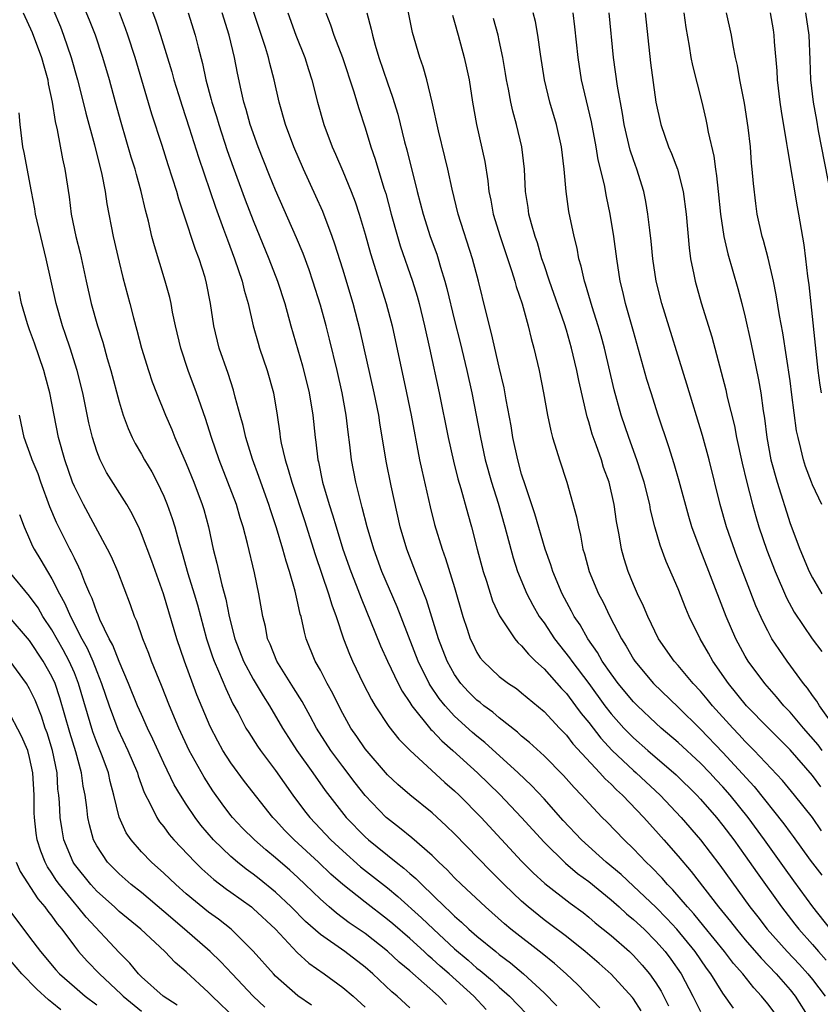
# Model space of a CAD drawing. Units: inches. Extents: x 2622000 to 2625000, y 1476000 to 1479000.
# Drawn here: x 2622588 to 2622660, y 1476076 to 1476164 of the extents above; entities that cross this region are included whole.
import ezdxf

# ---------------------------------------------------------------- set-up
doc = ezdxf.new("R2010")
doc.units = ezdxf.units.IN
doc.header["$MEASUREMENT"] = 0
doc.layers.add('LD26221476_2ft', color=237, linetype='Continuous')

msp = doc.modelspace()

# ---------------------------------------------------------------- linework, layer by layer
at = {"layer": 'LD26221476_2ft'}
for points, elevation in [([(2622590.395, 1476167), (2622591.754, 1476163.754), (2622592.042, 1476163), (2622592.715, 1476161), (2622593.282, 1476159), (2622593.796, 1476157), (2622594.029, 1476156.029), (2622594.806, 1476153.194), (2622595.469, 1476150.531), (2622595.76, 1476149), (2622595.918, 1476147.918), (2622596.484, 1476145), (2622597, 1476142.679), (2622597.327, 1476141.327), (2622597.954, 1476139), (2622598.28, 1476137.72), (2622598.6, 1476136.6), (2622599.001, 1476135), (2622599.625, 1476133), (2622599.971, 1476131.971), (2622600.345, 1476131), (2622601.158, 1476129), (2622601.719, 1476127.719), (2622602, 1476127), (2622603, 1476124.67), (2622603.681, 1476123), (2622604.442, 1476121), (2622604.57, 1476120.57), (2622604.989, 1476119), (2622605.427, 1476117), (2622605.754, 1476115.754), (2622606.184, 1476113.816), (2622606.546, 1476112.546), (2622606.857, 1476111), (2622607.366, 1476109), (2622608.139, 1476107), (2622609, 1476105.375), (2622609.877, 1476103.877), (2622610.438, 1476103), (2622611.608, 1476101), (2622612.148, 1476100.148), (2622612.911, 1476099), (2622614.328, 1476097), (2622615.423, 1476095.423), (2622617.314, 1476093), (2622619, 1476091.275), (2622619.304, 1476091), (2622621.78, 1476089), (2622622.473, 1476088.473), (2622623, 1476087.996), (2622623.546, 1476087.546), (2622624.062, 1476087), (2622626.127, 1476085), (2622626.59, 1476084.59), (2622627, 1476084.169), (2622627.636, 1476083.636), (2622628.28, 1476083), (2622629, 1476082.373), (2622630.677, 1476081), (2622631, 1476080.741), (2622631.998, 1476079.998), (2622633.168, 1476079), (2622635, 1476077.3), (2622636.144, 1476076.144)], 10456), ([(2622639.981, 1476075.981), (2622638.02, 1476078.02), (2622636.982, 1476079), (2622635.927, 1476079.927), (2622634.82, 1476080.82), (2622632.047, 1476083), (2622631.475, 1476083.475), (2622629.753, 1476085), (2622627.623, 1476087), (2622627, 1476087.61), (2622626.329, 1476088.328), (2622625.601, 1476089), (2622625, 1476089.595), (2622623.181, 1476091.181), (2622622.087, 1476092.087), (2622621, 1476092.896), (2622620.885, 1476093), (2622619, 1476094.96), (2622618.1, 1476096.1), (2622617, 1476097.56), (2622615.942, 1476099), (2622614.651, 1476101), (2622614.082, 1476102.082), (2622613.371, 1476103.371), (2622612.612, 1476104.612), (2622611.1, 1476107), (2622610.508, 1476108.508), (2622610.287, 1476109), (2622610.081, 1476110.081), (2622609.85, 1476111), (2622609.495, 1476113), (2622609.096, 1476114.904), (2622608.479, 1476117.521), (2622608.083, 1476119), (2622607.815, 1476119.815), (2622607.487, 1476121), (2622606.741, 1476123), (2622605.943, 1476125), (2622605.252, 1476127), (2622604.718, 1476128.717), (2622603.922, 1476131), (2622603.178, 1476133), (2622602.509, 1476135), (2622602.043, 1476137), (2622601.789, 1476138.211), (2622601.652, 1476139), (2622601.535, 1476139.535), (2622601.133, 1476141), (2622600.156, 1476144.156), (2622599.939, 1476145), (2622599.63, 1476146.37), (2622599.359, 1476147.359), (2622598.989, 1476149), (2622598.546, 1476150.546), (2622598.439, 1476151), (2622598.094, 1476152.094), (2622597.174, 1476155.174), (2622596.668, 1476157), (2622596.141, 1476159), (2622595.562, 1476161), (2622594.884, 1476163), (2622594.355, 1476164.355), (2622593.244, 1476167)], 10458), ([(2622599.215, 1476167.215), (2622600.299, 1476164.299), (2622600.716, 1476163), (2622601.719, 1476159.719), (2622601.903, 1476159), (2622602.305, 1476157.695), (2622602.636, 1476156.636), (2622603.278, 1476154.722), (2622604.091, 1476152.09), (2622605.62, 1476147.62), (2622606.349, 1476145.651), (2622606.684, 1476144.685), (2622607.327, 1476143), (2622608.014, 1476141), (2622608.195, 1476140.195), (2622608.555, 1476139), (2622609, 1476137), (2622609.429, 1476135.429), (2622609.558, 1476135), (2622610.239, 1476133), (2622610.804, 1476131), (2622611.127, 1476129), (2622611.374, 1476127.374), (2622611.411, 1476127), (2622611.495, 1476126.505), (2622611.843, 1476125), (2622612.135, 1476124.134), (2622612.435, 1476123), (2622613.572, 1476119.572), (2622614.524, 1476116.524), (2622615.743, 1476113), (2622616.019, 1476112.019), (2622616.406, 1476111), (2622617.081, 1476109), (2622617.61, 1476107.61), (2622617.881, 1476107), (2622618.84, 1476105), (2622619.562, 1476103.562), (2622619.9, 1476103), (2622621.129, 1476101.129), (2622622.016, 1476100.016), (2622623.012, 1476099.012), (2622626.133, 1476096.134), (2622627, 1476095.383), (2622627.401, 1476095), (2622629.366, 1476093), (2622633, 1476089.105), (2622634.043, 1476088.043), (2622635.082, 1476087.081), (2622637.344, 1476085.344), (2622638.49, 1476084.49), (2622639, 1476084.09), (2622639.585, 1476083.585), (2622641, 1476082.443), (2622642.641, 1476081), (2622643, 1476080.657), (2622643.787, 1476079.786), (2622644.444, 1476079), (2622645, 1476078.219), (2622645.466, 1476077.466), (2622646.136, 1476076.137)], 10462), ([(2622660.614, 1476083), (2622659.051, 1476085), (2622657.348, 1476087.348), (2622656.497, 1476088.497), (2622654.71, 1476091), (2622653.255, 1476093), (2622651.637, 1476095), (2622651, 1476095.73), (2622650.382, 1476096.382), (2622649.825, 1476097), (2622649, 1476097.857), (2622647, 1476099.714), (2622645.485, 1476101), (2622645, 1476101.441), (2622643.356, 1476103), (2622643, 1476103.361), (2622641.633, 1476105), (2622641, 1476105.856), (2622640.209, 1476107), (2622639.777, 1476107.777), (2622638.923, 1476109), (2622638.228, 1476110.228), (2622637.711, 1476111), (2622637.472, 1476111.472), (2622636.627, 1476113), (2622635.777, 1476115), (2622635.6, 1476115.6), (2622635.113, 1476117), (2622634.179, 1476120.179), (2622633.332, 1476122.668), (2622633, 1476123.731), (2622632.654, 1476125), (2622632.221, 1476127), (2622632.054, 1476128.054), (2622631.617, 1476130.383), (2622631.438, 1476131.438), (2622631, 1476133.293), (2622630.318, 1476136.317), (2622629.826, 1476138.174), (2622629.128, 1476141), (2622628.599, 1476143), (2622627.316, 1476147), (2622626.777, 1476149.223), (2622626.396, 1476151), (2622626.132, 1476152.131), (2622625.568, 1476154.432), (2622625.011, 1476157), (2622624.516, 1476159), (2622624.182, 1476160.182), (2622623.886, 1476161), (2622623.248, 1476163.248), (2622622.507, 1476167)], 10476), ([(2622655.572, 1476075.572), (2622655, 1476076.327), (2622654.451, 1476077), (2622653.751, 1476077.751), (2622652.766, 1476079), (2622651.944, 1476079.945), (2622651.152, 1476081), (2622649.291, 1476083.291), (2622648.383, 1476084.383), (2622647.816, 1476085), (2622646.523, 1476086.523), (2622646.047, 1476087), (2622645.568, 1476087.569), (2622644.592, 1476088.592), (2622644.147, 1476089), (2622643, 1476090.201), (2622642.157, 1476091), (2622640.606, 1476092.606), (2622640.206, 1476093), (2622639, 1476094.276), (2622638.349, 1476095), (2622637.683, 1476095.683), (2622636.748, 1476096.748), (2622635, 1476098.511), (2622633.71, 1476099.71), (2622633, 1476100.288), (2622632.633, 1476100.633), (2622631, 1476101.908), (2622630.418, 1476102.418), (2622629.614, 1476103), (2622629.28, 1476103.28), (2622629, 1476103.491), (2622628.251, 1476104.251), (2622627.57, 1476105), (2622627, 1476105.8), (2622626.332, 1476107), (2622625.564, 1476109), (2622624.491, 1476112.491), (2622623.803, 1476114.197), (2622623.368, 1476115.368), (2622622.725, 1476117), (2622622.147, 1476119), (2622621.325, 1476122.675), (2622620.872, 1476124.872), (2622620.317, 1476128.317), (2622620.223, 1476129), (2622619.823, 1476131), (2622618.571, 1476136.571), (2622617.93, 1476139), (2622617, 1476142.079), (2622616.307, 1476144.307), (2622616.058, 1476145), (2622615.213, 1476147.213), (2622614.599, 1476148.599), (2622613.494, 1476151), (2622612.618, 1476153), (2622611.88, 1476155), (2622611.317, 1476157), (2622610.865, 1476159), (2622610.473, 1476160.473), (2622610.359, 1476161), (2622610.094, 1476161.905), (2622609, 1476165.196)], 10468), ([(2622588.412, 1476165), (2622589.238, 1476163.238), (2622590.074, 1476161), (2622590.263, 1476160.263), (2622590.618, 1476159), (2622590.659, 1476158.659), (2622591.013, 1476157), (2622591.278, 1476155.278), (2622591.458, 1476154.542), (2622591.929, 1476151.929), (2622592.139, 1476151), (2622592.524, 1476148.524), (2622592.72, 1476147), (2622593.129, 1476145), (2622593.509, 1476143.509), (2622594.052, 1476141), (2622594.511, 1476139), (2622595.066, 1476137), (2622595.535, 1476135.535), (2622595.942, 1476134.058), (2622596.257, 1476133), (2622597, 1476130.188), (2622597.369, 1476129), (2622597.803, 1476127.803), (2622598.174, 1476127), (2622598.451, 1476126.451), (2622599, 1476125.516), (2622599.281, 1476125), (2622599.922, 1476123.922), (2622600.394, 1476123), (2622601, 1476121.748), (2622601.314, 1476121), (2622601.76, 1476119.76), (2622601.983, 1476119), (2622602.331, 1476117.669), (2622602.647, 1476116.647), (2622603.156, 1476114.844), (2622603.728, 1476113), (2622604.017, 1476112.017), (2622604.829, 1476109), (2622605.363, 1476107.363), (2622605.496, 1476107), (2622605.899, 1476106.101), (2622606.535, 1476104.535), (2622607.185, 1476103.185), (2622607.646, 1476102.354), (2622608.35, 1476101), (2622608.593, 1476100.593), (2622609.383, 1476099.383), (2622609.649, 1476099), (2622611, 1476097.22), (2622612.551, 1476095), (2622613.592, 1476093.592), (2622614.046, 1476093), (2622615.943, 1476091), (2622617, 1476090.012), (2622618.595, 1476088.595), (2622621, 1476086.697), (2622621.934, 1476085.934), (2622624.035, 1476084.035), (2622625.107, 1476083), (2622627, 1476081.249), (2622628.22, 1476080.22), (2622629, 1476079.529), (2622629.301, 1476079.302), (2622630.389, 1476078.389), (2622631, 1476077.82), (2622631.923, 1476077), (2622633.431, 1476075.431)], 10454), ([(2622643.69, 1476075.689), (2622643, 1476076.77), (2622642.902, 1476076.902), (2622641, 1476078.994), (2622639.936, 1476079.935), (2622638.694, 1476081), (2622637, 1476082.338), (2622635.492, 1476083.492), (2622635, 1476083.849), (2622633.576, 1476085), (2622633, 1476085.503), (2622631.442, 1476087), (2622631, 1476087.456), (2622630.218, 1476088.219), (2622627, 1476091.532), (2622626.26, 1476092.26), (2622625, 1476093.428), (2622623.015, 1476095.015), (2622621.941, 1476095.941), (2622621, 1476096.811), (2622619, 1476099.134), (2622618.254, 1476100.254), (2622617.732, 1476101), (2622617, 1476102.315), (2622616.64, 1476103), (2622616.107, 1476104.107), (2622615.613, 1476105), (2622615, 1476106.186), (2622614.545, 1476107), (2622613.745, 1476109), (2622613.573, 1476109.573), (2622613.271, 1476111), (2622613.203, 1476111.203), (2622613, 1476112.189), (2622612.76, 1476113.24), (2622612.245, 1476115), (2622611.93, 1476115.93), (2622611.655, 1476117), (2622611.084, 1476118.916), (2622610.529, 1476120.529), (2622610.388, 1476121), (2622609.671, 1476123), (2622609.506, 1476123.506), (2622608.939, 1476125.061), (2622608.33, 1476127), (2622608.091, 1476128.091), (2622607.823, 1476129), (2622607.377, 1476130.623), (2622607.23, 1476131.23), (2622606.743, 1476132.743), (2622605.95, 1476135), (2622605.469, 1476137), (2622605.178, 1476139), (2622604.819, 1476140.819), (2622604.686, 1476141.314), (2622604.15, 1476143), (2622603.829, 1476143.829), (2622602.802, 1476147), (2622602.335, 1476148.335), (2622602.158, 1476149), (2622601.788, 1476150.212), (2622601.399, 1476151.399), (2622600.859, 1476153.141), (2622599.935, 1476155.935), (2622598.442, 1476161), (2622597.791, 1476163), (2622597.59, 1476163.589), (2622597.04, 1476165.04)], 10460), ([(2622603.17, 1476165), (2622603.807, 1476163), (2622604.07, 1476161.93), (2622604.467, 1476160.467), (2622604.768, 1476159), (2622605.243, 1476157.243), (2622605.296, 1476157), (2622605.711, 1476155.711), (2622605.914, 1476155), (2622606.675, 1476152.675), (2622607.199, 1476151.199), (2622608.281, 1476148.281), (2622609, 1476146.409), (2622610.395, 1476143), (2622611.163, 1476141), (2622611.811, 1476139), (2622612.365, 1476137), (2622613.412, 1476133.412), (2622614.004, 1476131), (2622614.324, 1476129), (2622614.524, 1476127), (2622614.593, 1476126.593), (2622614.769, 1476125), (2622614.821, 1476124.821), (2622615.204, 1476123), (2622615.797, 1476121), (2622616.096, 1476120.096), (2622616.408, 1476119), (2622617.01, 1476117), (2622617.717, 1476115), (2622618.198, 1476113.802), (2622618.638, 1476112.638), (2622620.37, 1476108.37), (2622620.995, 1476107), (2622621.95, 1476105), (2622622.311, 1476104.311), (2622623, 1476103.295), (2622623.182, 1476103), (2622624.879, 1476100.879), (2622625, 1476100.772), (2622625.856, 1476099.856), (2622626.843, 1476099), (2622629.052, 1476097), (2622631.049, 1476095.049), (2622632.98, 1476093), (2622635, 1476090.785), (2622636.917, 1476088.917), (2622638.001, 1476088.001), (2622639, 1476087.269), (2622641, 1476085.628), (2622641.722, 1476085), (2622642.386, 1476084.387), (2622643, 1476083.887), (2622643.941, 1476083), (2622645, 1476081.941), (2622645.827, 1476081), (2622646.327, 1476080.327), (2622647.25, 1476079), (2622648.32, 1476077), (2622648.537, 1476076.537), (2622649, 1476075.642)], 10464), ([(2622651.953, 1476075.953), (2622651, 1476077.282), (2622649.921, 1476079), (2622649.524, 1476079.524), (2622648.52, 1476081), (2622646.867, 1476083), (2622645.972, 1476083.972), (2622645, 1476084.969), (2622643, 1476086.871), (2622641.897, 1476087.897), (2622640.571, 1476089), (2622638.361, 1476091), (2622636.726, 1476092.726), (2622635, 1476094.656), (2622633.873, 1476095.873), (2622632.692, 1476097), (2622629.706, 1476099.706), (2622629, 1476100.266), (2622628.608, 1476100.608), (2622627, 1476102.075), (2622626.155, 1476103), (2622625.637, 1476103.637), (2622624.834, 1476104.834), (2622624.741, 1476105), (2622623.746, 1476107), (2622621.854, 1476111.854), (2622620.511, 1476115), (2622619.768, 1476117), (2622619.195, 1476119), (2622618.752, 1476120.752), (2622618.55, 1476121.45), (2622618.158, 1476123), (2622617.783, 1476125), (2622617.641, 1476126.359), (2622617.491, 1476127.491), (2622617.317, 1476129), (2622616.949, 1476131), (2622616.493, 1476133), (2622615.814, 1476135.814), (2622615.508, 1476137), (2622615, 1476138.842), (2622614.326, 1476141), (2622613.994, 1476141.994), (2622613.454, 1476143.454), (2622612.87, 1476144.87), (2622611, 1476149.127), (2622610.452, 1476150.453), (2622609.442, 1476153), (2622608.736, 1476155), (2622608.366, 1476156.366), (2622608.168, 1476157), (2622607.919, 1476158.081), (2622607.595, 1476159.595), (2622607.325, 1476161), (2622606.847, 1476163), (2622606.233, 1476165)], 10466), ([(2622612.08, 1476165), (2622612.809, 1476163), (2622613.601, 1476161), (2622613.932, 1476159.932), (2622614.244, 1476159), (2622614.757, 1476157), (2622615.318, 1476155), (2622616.067, 1476153), (2622616.358, 1476152.358), (2622617, 1476150.847), (2622617.754, 1476149), (2622618.101, 1476148.101), (2622618.46, 1476147), (2622619, 1476145.197), (2622619.479, 1476143.479), (2622620.899, 1476139), (2622621.408, 1476137), (2622622.712, 1476131), (2622623.124, 1476129), (2622623.873, 1476125), (2622624.068, 1476124.068), (2622624.809, 1476120.809), (2622625.214, 1476119.214), (2622625.882, 1476117), (2622626.188, 1476116.188), (2622627, 1476113.583), (2622627.752, 1476111), (2622628.137, 1476109.863), (2622628.408, 1476109), (2622628.593, 1476108.594), (2622629, 1476107.779), (2622629.301, 1476107.301), (2622629.554, 1476107), (2622631, 1476105.629), (2622631.818, 1476105), (2622632.532, 1476104.532), (2622633, 1476104.17), (2622635, 1476102.485), (2622636.372, 1476101), (2622637, 1476100.357), (2622637.583, 1476099.583), (2622639.998, 1476097), (2622640.459, 1476096.459), (2622641, 1476095.969), (2622641.473, 1476095.473), (2622642.007, 1476095), (2622643.927, 1476093), (2622644.429, 1476092.429), (2622645, 1476091.822), (2622645.723, 1476091), (2622647, 1476089.542), (2622648.164, 1476088.164), (2622650.609, 1476085), (2622651.685, 1476083.685), (2622652.204, 1476083), (2622653, 1476082.047), (2622654.406, 1476080.406), (2622655.769, 1476079), (2622657, 1476077.581), (2622657.463, 1476077), (2622658.743, 1476075)], 10470), ([(2622615.495, 1476165), (2622615.917, 1476163.917), (2622616.218, 1476163), (2622616.971, 1476161), (2622617.972, 1476158.028), (2622618.439, 1476156.439), (2622619, 1476154.7), (2622619.524, 1476153), (2622619.912, 1476151.912), (2622620.69, 1476149.31), (2622620.843, 1476148.843), (2622621.332, 1476147), (2622621.891, 1476145), (2622622.15, 1476144.15), (2622623.252, 1476141), (2622623.652, 1476139.652), (2622623.827, 1476139), (2622624.308, 1476137), (2622624.756, 1476135), (2622625.624, 1476131), (2622626.441, 1476127), (2622626.898, 1476124.898), (2622627.298, 1476123.298), (2622627.555, 1476122.445), (2622628.176, 1476120.176), (2622628.518, 1476119), (2622629.027, 1476117), (2622629.558, 1476115), (2622629.844, 1476114.156), (2622630.399, 1476112.399), (2622631.032, 1476111.032), (2622632.382, 1476109), (2622632.656, 1476108.656), (2622633, 1476108.359), (2622633.606, 1476107.606), (2622634.236, 1476107), (2622635, 1476106.312), (2622636.551, 1476104.551), (2622637, 1476104.095), (2622637.829, 1476103), (2622638.317, 1476102.317), (2622639, 1476101.492), (2622640.087, 1476100.086), (2622641.104, 1476099), (2622643, 1476097.205), (2622643.24, 1476097), (2622645.392, 1476095), (2622647.259, 1476093), (2622648.979, 1476091), (2622649.869, 1476089.869), (2622650.734, 1476088.734), (2622653.419, 1476085), (2622654.116, 1476084.116), (2622654.958, 1476083), (2622656.751, 1476081), (2622657.843, 1476079.843), (2622658.605, 1476079), (2622659, 1476078.504), (2622660.127, 1476077)], 10472), ([(2622619.157, 1476165), (2622619.548, 1476163.547), (2622619.65, 1476163), (2622619.896, 1476162.104), (2622620.238, 1476161), (2622621, 1476158.753), (2622621.463, 1476157.463), (2622621.921, 1476155.921), (2622622.536, 1476153.464), (2622622.739, 1476152.74), (2622623.668, 1476149), (2622624.186, 1476147), (2622624.824, 1476145), (2622625.409, 1476143.409), (2622625.54, 1476143), (2622625.747, 1476142.253), (2622626.14, 1476141), (2622626.323, 1476140.323), (2622627, 1476137.467), (2622627.492, 1476135.492), (2622628.087, 1476133), (2622628.531, 1476131), (2622629.313, 1476127), (2622629.752, 1476125), (2622630.301, 1476123), (2622630.887, 1476121.113), (2622631.504, 1476119), (2622632.236, 1476116.236), (2622632.634, 1476115), (2622633.46, 1476113), (2622633.99, 1476111.99), (2622634.577, 1476111), (2622635, 1476110.415), (2622635.944, 1476109), (2622637.291, 1476107.291), (2622637.478, 1476107), (2622639, 1476104.977), (2622640.453, 1476103), (2622641, 1476102.29), (2622642.15, 1476101), (2622643, 1476100.134), (2622644.286, 1476099), (2622646.83, 1476096.83), (2622648.665, 1476095), (2622649, 1476094.634), (2622650.42, 1476093), (2622651, 1476092.29), (2622651.973, 1476091), (2622653, 1476089.584), (2622654.052, 1476088.052), (2622656.244, 1476085), (2622657.441, 1476083.441), (2622657.784, 1476083), (2622659, 1476081.625), (2622659.533, 1476081), (2622660.228, 1476080.227)], 10474), ([(2622626.802, 1476164.802), (2622627, 1476164.162), (2622627.327, 1476163), (2622627.868, 1476161), (2622628.079, 1476160.079), (2622628.299, 1476159), (2622628.618, 1476157), (2622628.973, 1476155), (2622629.701, 1476151.701), (2622629.98, 1476149.98), (2622630.08, 1476149), (2622630.239, 1476148.239), (2622630.462, 1476147), (2622631.08, 1476145), (2622632.135, 1476141.864), (2622632.394, 1476141), (2622632.516, 1476140.516), (2622633.033, 1476138.967), (2622633.587, 1476137), (2622633.851, 1476135.851), (2622634.099, 1476135), (2622634.56, 1476133), (2622634.953, 1476131), (2622635.315, 1476129), (2622635.598, 1476127.598), (2622635.769, 1476127), (2622636.129, 1476125.871), (2622636.377, 1476125), (2622637.03, 1476123), (2622637.91, 1476119.91), (2622638.07, 1476119), (2622638.266, 1476118.266), (2622638.48, 1476117), (2622638.606, 1476116.606), (2622639.032, 1476115), (2622639.88, 1476113), (2622640.275, 1476112.275), (2622640.881, 1476111), (2622641.926, 1476109), (2622642.342, 1476108.342), (2622643, 1476107.175), (2622643.112, 1476107), (2622644.804, 1476105), (2622647, 1476102.886), (2622649, 1476100.905), (2622651, 1476098.815), (2622653.78, 1476095.78), (2622656.443, 1476092.443), (2622657, 1476091.653), (2622657.286, 1476091.286), (2622658.814, 1476089.186), (2622659.83, 1476087.83)], 10478), ([(2622659.819, 1476091.82), (2622659, 1476093.006), (2622657.414, 1476095), (2622656.317, 1476096.317), (2622653.794, 1476099), (2622653, 1476099.795), (2622652.428, 1476100.429), (2622651.875, 1476101), (2622650.077, 1476103), (2622649.599, 1476103.599), (2622649, 1476104.304), (2622648.347, 1476105), (2622647, 1476106.608), (2622646.641, 1476107), (2622645.248, 1476109), (2622644.272, 1476111), (2622643.908, 1476111.908), (2622643.374, 1476113), (2622643, 1476113.863), (2622642.531, 1476115), (2622642.159, 1476116.159), (2622641.924, 1476117), (2622641.719, 1476118.281), (2622641.484, 1476119.484), (2622641.277, 1476121), (2622640.815, 1476123), (2622640.33, 1476124.33), (2622640.127, 1476125), (2622639.665, 1476126.335), (2622639.309, 1476127.309), (2622639, 1476128.393), (2622638.848, 1476128.848), (2622638.115, 1476132.115), (2622637.949, 1476133), (2622637.755, 1476133.755), (2622637.467, 1476135), (2622637, 1476136.602), (2622636.818, 1476137.182), (2622635.477, 1476141), (2622635, 1476142.444), (2622634.819, 1476143), (2622634.419, 1476144.419), (2622634.212, 1476145), (2622633.874, 1476146.126), (2622633.655, 1476147), (2622633.582, 1476147.582), (2622633.344, 1476149), (2622633.244, 1476151), (2622633.014, 1476153), (2622632.532, 1476155), (2622632.199, 1476156.199), (2622632.031, 1476157), (2622631.823, 1476158.177), (2622631.655, 1476159), (2622631.57, 1476159.57), (2622631.319, 1476161), (2622631, 1476162.519), (2622630.896, 1476163), (2622630.495, 1476164.495)], 10480), ([(2622659.747, 1476095.747), (2622659, 1476096.77), (2622657, 1476099.064), (2622655.067, 1476101), (2622653.119, 1476103), (2622651.499, 1476105), (2622650.102, 1476107), (2622649.71, 1476107.71), (2622648.963, 1476109), (2622647.984, 1476111), (2622647.69, 1476111.69), (2622647, 1476113.463), (2622645.921, 1476115.921), (2622645.377, 1476117.377), (2622644.924, 1476119), (2622644.537, 1476120.537), (2622644.454, 1476121), (2622643.944, 1476123), (2622643.726, 1476123.726), (2622643.307, 1476125), (2622642.582, 1476127), (2622641.899, 1476129), (2622641.274, 1476131.273), (2622640.405, 1476135), (2622640.11, 1476136.11), (2622639.848, 1476137), (2622639.311, 1476138.689), (2622638.72, 1476140.72), (2622638.619, 1476141), (2622638.33, 1476142.33), (2622638.12, 1476143), (2622637.951, 1476143.951), (2622637.682, 1476145), (2622637.225, 1476147.225), (2622636.978, 1476149), (2622636.815, 1476151), (2622636.578, 1476153), (2622636.108, 1476155), (2622635.509, 1476157), (2622635.032, 1476159), (2622634.681, 1476161.318), (2622634.46, 1476163), (2622634.233, 1476164.233), (2622634.043, 1476165)], 10482), ([(2622659.874, 1476099), (2622659.507, 1476099.507), (2622658.2, 1476101), (2622657, 1476102.42), (2622656.444, 1476103), (2622655.799, 1476103.799), (2622654.733, 1476105), (2622653.263, 1476107), (2622653, 1476107.443), (2622652.153, 1476109), (2622651.283, 1476111), (2622649.752, 1476115), (2622648.968, 1476117), (2622648.224, 1476119), (2622647.94, 1476119.94), (2622647.088, 1476123.087), (2622646.634, 1476124.634), (2622646.163, 1476126.163), (2622645.219, 1476129), (2622644.575, 1476131), (2622644.207, 1476132.207), (2622643, 1476136.476), (2622642.296, 1476139), (2622642.059, 1476140.059), (2622641.822, 1476141), (2622641.505, 1476143), (2622641.249, 1476145), (2622640.93, 1476147), (2622640.581, 1476148.581), (2622640.403, 1476149.597), (2622639.85, 1476151.85), (2622639.67, 1476153), (2622639.237, 1476155.237), (2622638.364, 1476159), (2622638.049, 1476161), (2622637.761, 1476163.761), (2622637.596, 1476165)], 10484), ([(2622661.061, 1476101), (2622659.627, 1476103), (2622659.396, 1476103.396), (2622659, 1476103.921), (2622658.564, 1476104.564), (2622658.199, 1476105), (2622656.736, 1476107), (2622656.02, 1476108.02), (2622655.385, 1476109), (2622655, 1476109.698), (2622654.556, 1476110.556), (2622653.943, 1476111.943), (2622652.286, 1476116.286), (2622651.32, 1476119), (2622650.743, 1476121), (2622649.761, 1476125), (2622649.169, 1476127.169), (2622647.774, 1476131.774), (2622645.529, 1476139), (2622645.028, 1476141), (2622644.733, 1476143), (2622644.574, 1476144.574), (2622644.451, 1476145.549), (2622644.297, 1476147), (2622644.112, 1476148.112), (2622643.927, 1476149), (2622643.305, 1476151), (2622643, 1476151.842), (2622642.71, 1476152.71), (2622642.173, 1476155), (2622642.006, 1476156.006), (2622641.558, 1476158.442), (2622641.216, 1476161), (2622640.831, 1476165)], 10486), ([(2622644.051, 1476165), (2622644.529, 1476160.529), (2622645.005, 1476157.005), (2622645.446, 1476155), (2622646.146, 1476153), (2622646.404, 1476152.404), (2622646.925, 1476151), (2622647.434, 1476149), (2622647.698, 1476147), (2622647.977, 1476143.977), (2622648.114, 1476143), (2622648.405, 1476141.594), (2622648.509, 1476141), (2622649.055, 1476139.055), (2622650.008, 1476136.008), (2622651.255, 1476131.255), (2622651.391, 1476130.609), (2622652.036, 1476128.036), (2622652.221, 1476127), (2622652.712, 1476124.712), (2622653.104, 1476123.104), (2622653.648, 1476121), (2622653.942, 1476119.943), (2622654.221, 1476119), (2622654.918, 1476116.918), (2622655.669, 1476115), (2622656.671, 1476112.671), (2622657.368, 1476111.368), (2622658.987, 1476109), (2622659.852, 1476107.852)], 10488), ([(2622647.516, 1476165), (2622647.69, 1476163.69), (2622647.982, 1476162.018), (2622648.141, 1476161), (2622648.284, 1476160.284), (2622649.114, 1476157), (2622649.464, 1476155.464), (2622649.559, 1476155), (2622649.669, 1476154.331), (2622650.182, 1476152.182), (2622650.32, 1476151), (2622650.424, 1476150.424), (2622650.562, 1476149), (2622650.781, 1476147), (2622651.085, 1476145), (2622651.427, 1476143.427), (2622652.329, 1476140.328), (2622652.694, 1476139), (2622653, 1476137.782), (2622653.499, 1476135.499), (2622654.177, 1476132.177), (2622654.379, 1476131), (2622654.604, 1476129.397), (2622654.725, 1476128.725), (2622654.928, 1476127), (2622655.296, 1476125), (2622655.844, 1476123), (2622657, 1476119.315), (2622657.868, 1476117), (2622658.716, 1476115), (2622659, 1476114.445), (2622659.857, 1476113)], 10490), ([(2622659.833, 1476121), (2622659, 1476122.774), (2622658.911, 1476123), (2622658.393, 1476124.393), (2622658.198, 1476125), (2622657.973, 1476126.027), (2622657.714, 1476127), (2622657.587, 1476127.587), (2622657.172, 1476130.827), (2622657, 1476132.066), (2622656.361, 1476136.361), (2622656.066, 1476137.934), (2622655.766, 1476139.766), (2622655.508, 1476141), (2622655.048, 1476143.048), (2622654.632, 1476144.632), (2622654.518, 1476145), (2622654.067, 1476147), (2622653.93, 1476147.93), (2622653.721, 1476149.721), (2622653.627, 1476151), (2622653.561, 1476151.561), (2622653.452, 1476153), (2622653.259, 1476154.741), (2622652.933, 1476156.933), (2622652.525, 1476159), (2622652.301, 1476160.301), (2622652.134, 1476161), (2622651.92, 1476162.08), (2622651.759, 1476163), (2622651.325, 1476165)], 10492), ([(2622655.225, 1476165), (2622655.485, 1476163.485), (2622655.556, 1476163), (2622655.586, 1476162.415), (2622655.814, 1476159.814), (2622655.85, 1476159), (2622656.092, 1476157), (2622656.203, 1476156.203), (2622656.696, 1476153.304), (2622656.762, 1476152.762), (2622657.632, 1476147.632), (2622657.758, 1476147), (2622658.234, 1476144.235), (2622658.394, 1476143), (2622658.559, 1476141.441), (2622658.677, 1476140.677), (2622659.492, 1476133), (2622659.679, 1476131.679), (2622659.798, 1476131)], 10494), ([(2622660.668, 1476148.668), (2622659.558, 1476154.443), (2622659.397, 1476155.397), (2622659.087, 1476157), (2622658.85, 1476159), (2622658.796, 1476160.796), (2622658.702, 1476163), (2622658.425, 1476165)], 10496), ([(2622629.828, 1476075.828), (2622628.726, 1476077), (2622626.513, 1476079), (2622625.704, 1476079.704), (2622625, 1476080.361), (2622624.651, 1476080.651), (2622624.288, 1476081), (2622623, 1476082.174), (2622621.48, 1476083.48), (2622621, 1476083.886), (2622619, 1476085.412), (2622617, 1476087), (2622615.941, 1476087.941), (2622614.842, 1476089), (2622612.665, 1476091), (2622611.836, 1476091.836), (2622611, 1476092.756), (2622610.76, 1476093), (2622608.225, 1476096.225), (2622607, 1476097.899), (2622606.293, 1476099), (2622605.823, 1476099.823), (2622605.147, 1476101.147), (2622603.967, 1476103.967), (2622602.844, 1476107), (2622602.173, 1476109), (2622600.979, 1476113), (2622599.928, 1476115.927), (2622599, 1476118.388), (2622598.817, 1476118.817), (2622598.167, 1476120.167), (2622597.701, 1476121), (2622595.885, 1476123.885), (2622595.307, 1476125), (2622595, 1476125.784), (2622594.616, 1476127), (2622594.305, 1476128.305), (2622593.752, 1476131), (2622593.25, 1476133), (2622592.619, 1476135), (2622592.221, 1476136.221), (2622591.949, 1476137), (2622591.373, 1476139), (2622590.483, 1476143), (2622589.994, 1476145), (2622589.542, 1476147), (2622589.471, 1476147.471), (2622589.157, 1476149), (2622588.504, 1476152.504), (2622588.397, 1476153), (2622588.145, 1476155), (2622588.066, 1476156.067)], 10452), ([(2622626.269, 1476076.269), (2622625.564, 1476077), (2622623, 1476079.292), (2622622.061, 1476080.061), (2622621, 1476081.054), (2622619, 1476082.612), (2622617.59, 1476083.59), (2622616.437, 1476084.437), (2622615.777, 1476085), (2622615, 1476085.685), (2622613.652, 1476087), (2622613, 1476087.618), (2622612.275, 1476088.275), (2622611, 1476089.385), (2622610.111, 1476090.111), (2622609.096, 1476091), (2622608.05, 1476092.05), (2622607.15, 1476093), (2622607, 1476093.186), (2622606.224, 1476094.224), (2622605.392, 1476095.392), (2622604.607, 1476096.607), (2622603.276, 1476099), (2622602.342, 1476101), (2622601.516, 1476103), (2622600.805, 1476104.805), (2622599.901, 1476107), (2622599.665, 1476107.665), (2622599.113, 1476109), (2622598.578, 1476110.578), (2622598.385, 1476111), (2622598.032, 1476112.031), (2622596.878, 1476115), (2622596.314, 1476116.314), (2622595.974, 1476117), (2622593.823, 1476121), (2622593, 1476122.626), (2622592.845, 1476123), (2622592.142, 1476125), (2622591.593, 1476127), (2622590.801, 1476131), (2622590.418, 1476132.418), (2622590.277, 1476133), (2622589.445, 1476135.445), (2622589, 1476136.65), (2622588.82, 1476137.18), (2622588.283, 1476139), (2622588.053, 1476140.053)], 10450), ([(2622623, 1476075.976), (2622621.878, 1476077), (2622621.4, 1476077.4), (2622619.701, 1476079), (2622619, 1476079.598), (2622617.18, 1476081), (2622615, 1476082.542), (2622613.683, 1476083.683), (2622612.379, 1476085), (2622611, 1476086.305), (2622609.514, 1476087.514), (2622609, 1476087.919), (2622608.373, 1476088.373), (2622607.588, 1476089), (2622607, 1476089.502), (2622605.433, 1476091), (2622604.31, 1476092.31), (2622603.793, 1476093), (2622603, 1476094.192), (2622602.48, 1476095), (2622601.927, 1476095.927), (2622601, 1476097.849), (2622600.013, 1476100.013), (2622599.532, 1476101), (2622599, 1476102.208), (2622598.662, 1476103), (2622597.856, 1476105), (2622597, 1476106.947), (2622596.433, 1476108.433), (2622596.119, 1476109), (2622595.291, 1476110.709), (2622595.129, 1476111.129), (2622595, 1476111.412), (2622594.595, 1476112.594), (2622594.393, 1476113), (2622593.933, 1476114.067), (2622593.582, 1476115), (2622593.409, 1476115.409), (2622593, 1476116.191), (2622592.744, 1476116.744), (2622592.599, 1476117), (2622591.401, 1476119.401), (2622590.809, 1476120.809), (2622590.013, 1476123), (2622589.754, 1476123.755), (2622589.235, 1476125), (2622589.183, 1476125.183), (2622588.513, 1476127), (2622588.082, 1476129)], 10448), ([(2622588.099, 1476120.099), (2622588.508, 1476119), (2622589, 1476117.911), (2622589.27, 1476117.27), (2622589.409, 1476117), (2622590.012, 1476116.012), (2622590.592, 1476115), (2622591, 1476114.346), (2622591.688, 1476113), (2622592.162, 1476112.162), (2622592.643, 1476111), (2622593.675, 1476109), (2622594.147, 1476108.147), (2622594.641, 1476107), (2622595, 1476106.064), (2622595.442, 1476105), (2622596.113, 1476103), (2622596.893, 1476100.893), (2622597.792, 1476099), (2622598.637, 1476097), (2622598.715, 1476096.715), (2622599.252, 1476095.252), (2622599.823, 1476094.177), (2622600.378, 1476093), (2622600.62, 1476092.619), (2622601, 1476092.16), (2622601.488, 1476091.488), (2622601.904, 1476091), (2622603.797, 1476089), (2622604.401, 1476088.401), (2622605.467, 1476087.467), (2622606.598, 1476086.598), (2622607, 1476086.322), (2622608.832, 1476085), (2622609, 1476084.866), (2622610.981, 1476083), (2622612.918, 1476080.918), (2622613.964, 1476079.964), (2622615.35, 1476079), (2622617, 1476077.787), (2622617.919, 1476077), (2622619, 1476076.04)], 10446), ([(2622614.215, 1476076.215), (2622613, 1476077.039), (2622611, 1476078.797), (2622610.799, 1476079), (2622609, 1476081.037), (2622607.017, 1476083), (2622605.888, 1476083.889), (2622605, 1476084.535), (2622603, 1476086.183), (2622602.077, 1476087), (2622601, 1476088.022), (2622599.907, 1476089), (2622599, 1476089.943), (2622598.073, 1476091), (2622597.64, 1476091.64), (2622597.019, 1476093.019), (2622596.543, 1476095), (2622596.211, 1476096.211), (2622596.048, 1476097), (2622595.496, 1476098.504), (2622595, 1476099.724), (2622594.651, 1476100.651), (2622593.385, 1476105), (2622593, 1476105.943), (2622592.532, 1476107), (2622592.001, 1476108.001), (2622591, 1476109.796), (2622590.197, 1476111), (2622589.754, 1476111.754), (2622589, 1476112.81), (2622587.179, 1476115)], 10444), ([(2622610.038, 1476076.038), (2622609, 1476077.003), (2622607.099, 1476079), (2622606.087, 1476080.087), (2622605.143, 1476081), (2622602.86, 1476083), (2622601, 1476084.593), (2622599, 1476086.275), (2622598.096, 1476087), (2622597, 1476087.971), (2622595.978, 1476089), (2622595, 1476090.457), (2622594.718, 1476091), (2622594.343, 1476092.343), (2622594.207, 1476093), (2622594.119, 1476093.881), (2622593.957, 1476095), (2622593.795, 1476095.795), (2622593.638, 1476097), (2622593.128, 1476098.872), (2622592.598, 1476100.598), (2622591.714, 1476103.714), (2622591.279, 1476105), (2622591, 1476105.614), (2622590.221, 1476107), (2622589, 1476108.834), (2622587, 1476111.155)], 10442), ([(2622607.433, 1476075), (2622605.337, 1476077), (2622605, 1476077.346), (2622603, 1476079.195), (2622602.014, 1476080.015), (2622601.09, 1476081), (2622598.936, 1476083), (2622597, 1476084.601), (2622596.579, 1476085), (2622595, 1476086.418), (2622594.463, 1476087), (2622593, 1476088.825), (2622592.882, 1476089), (2622592.073, 1476091), (2622591.901, 1476091.901), (2622591.724, 1476093), (2622591.659, 1476094.341), (2622591.602, 1476095), (2622591.534, 1476095.534), (2622591.45, 1476097), (2622591.052, 1476099), (2622590.563, 1476100.563), (2622590.404, 1476101), (2622590.058, 1476102.058), (2622589.487, 1476103.487), (2622589, 1476104.512), (2622588.719, 1476105), (2622587.261, 1476107)], 10440), ([(2622602.202, 1476076.202), (2622600.937, 1476077), (2622599, 1476078.742), (2622598.736, 1476079), (2622597.967, 1476079.966), (2622597, 1476080.916), (2622594.072, 1476084.072), (2622593.323, 1476085), (2622593, 1476085.35), (2622591.661, 1476087), (2622591.387, 1476087.387), (2622591, 1476088.007), (2622590.593, 1476088.593), (2622590.385, 1476089), (2622589.999, 1476089.999), (2622589.688, 1476091), (2622589.594, 1476091.594), (2622589.427, 1476093), (2622589.408, 1476093.408), (2622589.394, 1476095), (2622589.296, 1476097), (2622589, 1476098.379), (2622588.83, 1476099), (2622588.269, 1476100.269), (2622587, 1476102.73)], 10438), ([(2622587.803, 1476089), (2622588.158, 1476088.159), (2622589.725, 1476085.725), (2622590.376, 1476085), (2622590.63, 1476084.63), (2622591, 1476084.18), (2622591.475, 1476083.475), (2622591.881, 1476083), (2622593, 1476081.48), (2622593.384, 1476081), (2622594.146, 1476080.145), (2622595.242, 1476079), (2622597.193, 1476077.193), (2622597.372, 1476077), (2622599, 1476075.657)], 10436), ([(2622586.968, 1476085), (2622589, 1476082.304), (2622589.963, 1476081), (2622591.358, 1476079.358), (2622591.686, 1476079), (2622593, 1476077.836), (2622593.978, 1476077), (2622595, 1476076.229)], 10434), ([(2622591.797, 1476075.797), (2622591, 1476076.446), (2622590.68, 1476076.68), (2622589.639, 1476077.639), (2622588.314, 1476079), (2622586.79, 1476080.79)], 10432)]:
    msp.add_lwpolyline(points, dxfattribs=dict(at, elevation=elevation))

doc.saveas('drawing.dxf')
